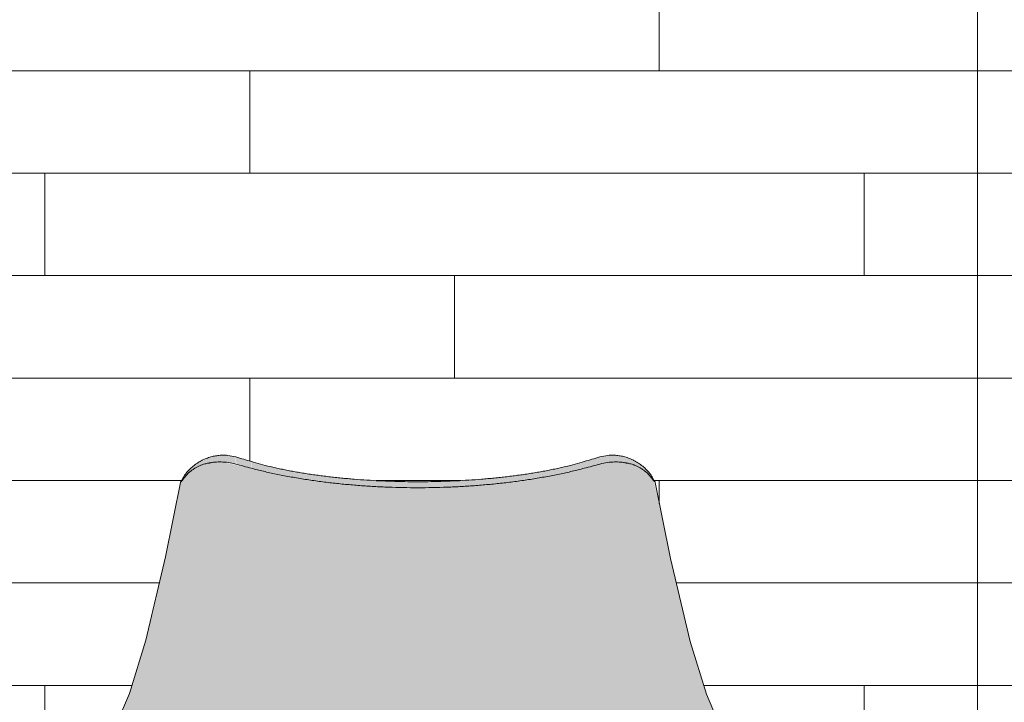
# Model space of a CAD drawing. Units: inches. Extents: x -3362 to 579, y -129 to 625.
# Drawn here: x -1065 to -1026, y 20 to 47 of the extents above; entities that cross this region are included whole.
import ezdxf

# ---------------------------------------------------------------- set-up
doc = ezdxf.new("R2010")
doc.units = ezdxf.units.IN
doc.header["$MEASUREMENT"] = 0
for name, color, linetype, lineweight in [('A-WALL', 113, 'Continuous', 9), ('A-WALL-PATT', 111, 'Continuous', 9), ('I-FURN', 30, 'Continuous', 9), ('I-FURN-1', 9, 'Continuous', 9)]:
    doc.layers.add(name, color=color, linetype=linetype, lineweight=lineweight)

# ---------------------------------------------------------------- blocks, each defined once
blk = doc.blocks.new('Seating-Lounge_Chair-Teknion-BBMC_Metropolitan-R1 - Lounge Chair-V529-BUILDING SECTION - THROUGH STAIRS - LOOKING SOUTH')
at = {"layer": 'I-FURN-1'}
for points in [[(1804.75, 28.753), (1805.015, 29.067), (1805.234, 29.248), (1805.394, 29.342), (1805.668, 29.45), (1806.069, 29.519), (1806.557, 29.511), (1806.737, 29.478), (1806.884, 29.448), (1806.884, 29.725), (1806.446, 29.786), (1806.184, 29.777), (1805.872, 29.715), (1805.405, 29.491), (1805.094, 29.245), (1804.885, 29.001), (1804.749, 28.768)], [(1807.494, 29.283), (1807.494, 29.545), (1806.884, 29.725), (1806.903, 29.442), (1807.338, 29.324)], [(1820.494, 29.283), (1821.105, 29.448), (1821.105, 29.725), (1820.494, 29.545), (1820.494, 29.324)], [(1823.238, 28.754), (1823.218, 28.818), (1822.972, 29.163), (1822.729, 29.391), (1822.479, 29.564), (1822.117, 29.715), (1821.671, 29.786), (1821.371, 29.775), (1821.105, 29.725), (1821.105, 29.448), (1821.608, 29.524), (1821.924, 29.519), (1822.319, 29.45), (1822.688, 29.296), (1822.999, 29.041), (1823.227, 28.768)], [(1813.994, 28.524), (1815.82, 28.583), (1817.023, 28.68), (1817.953, 28.793), (1818.992, 28.958), (1820.01, 29.169), (1820.494, 29.283), (1820.494, 29.545), (1819.265, 29.243), (1818.391, 29.086), (1817.366, 28.947), (1816.264, 28.843), (1815.134, 28.779), (1814.81, 28.77), (1813.873, 28.758), (1812.104, 28.815), (1811.174, 28.888), (1810.623, 28.947), (1809.53, 29.096), (1808.56, 29.277), (1807.856, 29.448), (1807.494, 29.545), (1807.517, 29.277), (1808.996, 28.958), (1810.149, 28.777), (1811.174, 28.661), (1812.104, 28.587), (1812.977, 28.543)]]:
    blk.add_hatch(color=256, dxfattribs=at).paths.add_polyline_path(points, flags=0)
h = blk.add_hatch(color=256, dxfattribs=at)
h.paths.add_polyline_path([(1803.665, 23.677), (1803.609, 23.52), (1803.622, 23.52)], flags=0)
h.paths.add_polyline_path([(1812.026, 6.157), (1812.026, 6.3), (1813.994, 6.3), (1813.994, 28.524), (1812.104, 28.587), (1810.969, 28.68), (1810.077, 28.787), (1808.996, 28.958), (1807.966, 29.172), (1806.38, 29.524), (1806.069, 29.519), (1805.632, 29.438), (1805.299, 29.295), (1804.99, 29.041), (1804.818, 28.844), (1804.738, 28.737), (1803.955, 24.988), (1803.622, 23.52), (1803.104, 21.646), (1802.672, 20.349), (1802.426, 19.736), (1802.156, 19.168), (1801.915, 18.769), (1801.734, 18.539), (1801.306, 18.176), (1800.826, 18.075), (1800.42, 18.054), (1799.594, 18.044), (1799.15, 17.907), (1798.968, 17.424), (1799.083, 16.912), (1799.506, 16.448), (1800.213, 15.901), (1800.551, 15.435), (1800.801, 14.772), (1800.993, 13.975), (1801.283, 12.766), (1801.535, 12.075), (1801.762, 11.598), (1802.063, 11.068), (1802.407, 10.55), (1803.052, 9.712), (1803.813, 8.831), (1804.371, 8.285), (1804.667, 8.045), (1805.083, 7.752), (1805.537, 7.487), (1805.985, 7.268), (1806.708, 6.983), (1807.254, 6.812), (1808.26, 6.571), (1809.321, 6.392), (1810.656, 6.244), (1811.893, 6.162)], flags=0)
h = blk.add_hatch(color=256, dxfattribs=at)
h.paths.add_polyline_path([(1815.963, 6.156), (1817.399, 6.249), (1818.837, 6.416), (1819.881, 6.604), (1820.823, 6.839), (1821.648, 7.116), (1822.094, 7.305), (1822.524, 7.52), (1823.03, 7.832), (1823.374, 8.081), (1823.959, 8.605), (1824.379, 9.054), (1825.302, 10.172), (1825.86, 10.962), (1826.334, 11.804), (1826.655, 12.605), (1826.69, 12.703), (1826.941, 13.72), (1827.163, 14.695), (1827.307, 15.153), (1827.521, 15.591), (1827.834, 15.953), (1828.636, 16.587), (1828.89, 16.883), (1829.013, 17.387), (1828.89, 17.826), (1828.564, 18.053), (1827.087, 18.077), (1826.681, 18.187), (1826.431, 18.351), (1826.232, 18.567), (1825.986, 18.894), (1825.61, 19.62), (1825.27, 20.48), (1825.041, 21.133), (1824.427, 23.343), (1823.965, 25.308), (1823.57, 27.179), (1823.212, 28.788), (1822.981, 29.059), (1822.791, 29.221), (1822.571, 29.354), (1822.319, 29.45), (1821.919, 29.519), (1821.535, 29.519), (1821.218, 29.471), (1820.641, 29.322), (1819.526, 29.055), (1817.912, 28.787), (1816.815, 28.661), (1815.82, 28.583), (1814.81, 28.539), (1813.994, 28.524), (1813.994, 6.3), (1815.963, 6.3), (1815.963, 6.18)], flags=0)
h.paths.add_polyline_path([(1826.667, 18.162), (1826.628, 18.191), (1826.648, 18.176)], flags=0)
at = {"layer": 'I-FURN', "flags": 128}
for points in [[(1799.562, 18.06), (1801.234, 18.149), (1801.695, 18.476), (1801.933, 18.783), (1802.189, 19.22), (1802.729, 20.492), (1803.364, 22.567), (1804.138, 25.829), (1804.732, 28.792)], [(1828.431, 18.06), (1826.763, 18.146), (1826.3, 18.469), (1826.063, 18.772), (1825.807, 19.204), (1825.269, 20.465), (1824.636, 22.525), (1823.865, 25.764), (1823.256, 28.793)]]:
    blk.add_lwpolyline(points, dxfattribs=at)
at = {"layer": 'I-FURN'}
for points, knots in [([(1806.884, 29.448), (1806.681, 29.503), (1806.441, 29.531), (1806.19, 29.529), (1806.072, 29.522), (1805.979, 29.511), (1805.908, 29.501), (1805.864, 29.493), (1805.83, 29.486), (1805.797, 29.48), (1805.742, 29.468), (1805.669, 29.451), (1805.597, 29.43), (1805.537, 29.409), (1805.489, 29.39), (1805.44, 29.368), (1805.374, 29.336), (1805.307, 29.298), (1805.24, 29.256), (1805.191, 29.222), (1805.15, 29.192), (1805.122, 29.169), (1805.106, 29.156), (1805.094, 29.147), (1805.082, 29.137), (1805.065, 29.122), (1805.034, 29.094), (1804.986, 29.047), (1804.928, 28.985), (1804.857, 28.9), (1804.799, 28.82), (1804.767, 28.775), (1804.755, 28.759), (1804.751, 28.753), (1804.749, 28.752), (1804.747, 28.752), (1804.747, 28.755), (1804.752, 28.771), (1804.766, 28.803), (1804.787, 28.845), (1804.814, 28.896), (1804.847, 28.951), (1804.879, 29), (1804.906, 29.038), (1804.933, 29.076), (1804.972, 29.126), (1805.05, 29.215), (1805.169, 29.332), (1805.31, 29.441), (1805.411, 29.507), (1805.469, 29.541), (1805.511, 29.565), (1805.552, 29.587), (1805.61, 29.616), (1805.712, 29.662), (1805.863, 29.717), (1806.047, 29.763), (1806.227, 29.788), (1806.401, 29.796), (1806.625, 29.784), (1806.784, 29.753), (1806.884, 29.725)], [-1, -1, -1, -1, -0.888889, -0.861111, -0.833333, -0.805556, -0.791667, -0.777778, -0.770833, -0.763889, -0.75, -0.722222, -0.694444, -0.680556, -0.666667, -0.652778, -0.638889, -0.611111, -0.597222, -0.583333, -0.569444, -0.5625, -0.559028, -0.555556, -0.552083, -0.548611, -0.541667, -0.527778, -0.513889, -0.5, -0.472222, -0.458333, -0.451389, -0.444444, -0.440972, -0.4375, -0.430556, -0.416667, -0.402778, -0.388889, -0.375, -0.361111, -0.347222, -0.340278, -0.333333, -0.319444, -0.305556, -0.277778, -0.25, -0.236111, -0.229167, -0.222222, -0.215278, -0.208333, -0.194444, -0.166667, -0.138889, -0.111111, -0.083333, -0.055556, 0, 0, 0, 0]), ([(1821.105, 29.448), (1821.206, 29.475), (1821.403, 29.515), (1821.631, 29.531), (1821.799, 29.529), (1821.917, 29.521), (1822.01, 29.511), (1822.081, 29.5), (1822.125, 29.493), (1822.159, 29.486), (1822.191, 29.48), (1822.246, 29.468), (1822.318, 29.451), (1822.389, 29.431), (1822.449, 29.41), (1822.497, 29.391), (1822.546, 29.369), (1822.613, 29.337), (1822.68, 29.299), (1822.747, 29.256), (1822.797, 29.222), (1822.838, 29.192), (1822.866, 29.17), (1822.882, 29.157), (1822.894, 29.147), (1822.906, 29.137), (1822.923, 29.122), (1822.955, 29.094), (1823.002, 29.047), (1823.06, 28.985), (1823.131, 28.9), (1823.189, 28.821), (1823.221, 28.775), (1823.233, 28.759), (1823.237, 28.754), (1823.239, 28.752), (1823.241, 28.752), (1823.241, 28.756), (1823.236, 28.771), (1823.222, 28.803), (1823.202, 28.845), (1823.174, 28.895), (1823.142, 28.951), (1823.11, 28.999), (1823.083, 29.037), (1823.056, 29.075), (1823.017, 29.125), (1822.94, 29.214), (1822.82, 29.331), (1822.679, 29.44), (1822.578, 29.506), (1822.521, 29.54), (1822.479, 29.564), (1822.437, 29.587), (1822.38, 29.615), (1822.278, 29.662), (1822.126, 29.717), (1821.942, 29.762), (1821.762, 29.788), (1821.588, 29.796), (1821.363, 29.784), (1821.205, 29.754), (1821.105, 29.725)], [0, 0, 0, 0, 0.055556, 0.111111, 0.138889, 0.166667, 0.194444, 0.208333, 0.222222, 0.229167, 0.236111, 0.25, 0.277778, 0.305556, 0.319444, 0.333333, 0.347222, 0.361111, 0.388889, 0.402778, 0.416667, 0.430556, 0.4375, 0.440972, 0.444444, 0.447917, 0.451389, 0.458333, 0.472222, 0.486111, 0.5, 0.527778, 0.541667, 0.548611, 0.555556, 0.559028, 0.5625, 0.569444, 0.583333, 0.597222, 0.611111, 0.625, 0.638889, 0.652778, 0.659722, 0.666667, 0.680556, 0.694444, 0.722222, 0.75, 0.763889, 0.770833, 0.777778, 0.784722, 0.791667, 0.805556, 0.833333, 0.861111, 0.888889, 0.916667, 0.944444, 1, 1, 1, 1]), ([(1807.494, 29.545), (1807.606, 29.511), (1807.84, 29.444), (1808.223, 29.346), (1808.574, 29.268), (1808.869, 29.208), (1809.094, 29.165), (1809.323, 29.125), (1809.558, 29.086), (1809.796, 29.05), (1810.035, 29.016), (1810.276, 28.984), (1810.519, 28.954), (1810.764, 28.926), (1811.01, 28.901), (1811.258, 28.877), (1811.591, 28.849), (1812.009, 28.818), (1812.489, 28.791), (1812.974, 28.772), (1813.479, 28.759), (1813.821, 28.756), (1813.994, 28.756)], [-1, -1, -1, -1, -0.928571, -0.857143, -0.785714, -0.75, -0.714286, -0.678571, -0.642857, -0.607143, -0.571429, -0.535714, -0.5, -0.464286, -0.428571, -0.392857, -0.357143, -0.285714, -0.214286, -0.142857, -0.071429, 0, 0, 0, 0]), ([(1813.994, 28.524), (1813.609, 28.523), (1813.036, 28.534), (1812.283, 28.57), (1811.723, 28.607), (1811.263, 28.646), (1810.897, 28.682), (1810.623, 28.712), (1810.348, 28.745), (1810.074, 28.781), (1809.801, 28.819), (1809.53, 28.861), (1809.259, 28.905), (1808.988, 28.953), (1808.721, 29.003), (1808.461, 29.055), (1808.21, 29.109), (1807.883, 29.184), (1807.647, 29.243), (1807.494, 29.283)], [-1, -1, -1, -1, -0.833333, -0.75, -0.666667, -0.583333, -0.541667, -0.5, -0.458333, -0.416667, -0.375, -0.333333, -0.291667, -0.25, -0.208333, -0.166667, -0.125, -0.083333, 0, 0, 0, 0]), ([(1820.494, 29.545), (1820.382, 29.511), (1820.148, 29.444), (1819.766, 29.346), (1819.415, 29.268), (1819.119, 29.208), (1818.895, 29.165), (1818.666, 29.125), (1818.431, 29.086), (1818.192, 29.05), (1817.953, 29.016), (1817.712, 28.984), (1817.469, 28.954), (1817.224, 28.926), (1816.979, 28.901), (1816.731, 28.877), (1816.397, 28.849), (1815.98, 28.818), (1815.499, 28.791), (1815.014, 28.772), (1814.51, 28.759), (1814.167, 28.756), (1813.994, 28.756)], [0, 0, 0, 0, 0.071429, 0.142857, 0.214286, 0.25, 0.285714, 0.321429, 0.357143, 0.392857, 0.428571, 0.464286, 0.5, 0.535714, 0.571429, 0.607143, 0.642857, 0.714286, 0.785714, 0.857143, 0.928571, 1, 1, 1, 1]), ([(1813.994, 28.524), (1814.379, 28.523), (1814.952, 28.534), (1815.705, 28.57), (1816.265, 28.607), (1816.725, 28.646), (1817.091, 28.682), (1817.366, 28.712), (1817.64, 28.745), (1817.914, 28.781), (1818.187, 28.819), (1818.458, 28.861), (1818.729, 28.905), (1819, 28.953), (1819.268, 29.003), (1819.527, 29.055), (1819.778, 29.109), (1820.105, 29.184), (1820.341, 29.243), (1820.494, 29.283)], [0, 0, 0, 0, 0.166667, 0.25, 0.333333, 0.416667, 0.458333, 0.5, 0.541667, 0.583333, 0.625, 0.666667, 0.708333, 0.75, 0.791667, 0.833333, 0.875, 0.916667, 1, 1, 1, 1])]:
    blk.add_open_spline(points, degree=3, knots=knots, dxfattribs=at)
for points in [[(1806.884, 29.725), (1806.988, 29.695), (1807.193, 29.635), (1807.395, 29.575), (1807.494, 29.545)], [(1821.105, 29.725), (1821.001, 29.695), (1820.795, 29.635), (1820.594, 29.575), (1820.494, 29.545)], [(1807.494, 29.283), (1807.388, 29.311), (1807.18, 29.366), (1806.981, 29.42), (1806.884, 29.448)], [(1820.494, 29.283), (1820.6, 29.311), (1820.808, 29.366), (1821.007, 29.42), (1821.105, 29.448)]]:
    blk.add_open_spline(points, degree=3, dxfattribs=at)

msp = doc.modelspace()

# ---------------------------------------------------------------- hatches: boundary and pattern name
at = {"layer": 'A-WALL-PATT'}
h = msp.add_hatch(dxfattribs=at)
h.set_pattern_fill('FP_111', color=256, style=0, pattern_type=2)
h.set_pattern_definition([(0, (-1175.6807, 0.8), (0, 4), []), (90, (-1175.681, 0.8), (-8, 8), [4, -28]), (90, (-1159.681, 4.8), (-8, 8), [4, -28])])
h.paths.add_polyline_path([(-1179.243, 0), (-1110.723, 0), (-1110.723, 0.118), (-1109.95, 0.118), (-1109.95, 0), (-1084.187, 0), (-1084.187, 0.118), (-1083.415, 0.118), (-1083.408, 0), (-1065.057, 0), (-1065.057, 0.118), (-1064.258, 0.118), (-1064.258, 0), (-1059.57, 0.022), (-1059.579, 0.089), (-1059.532, 0.434), (-1061.973, 0.12), (-1065.45, 0.12), (-1065.444, 0.481), (-1065.401, 0.531), (-1059.301, 1.494), (-1059.187, 1.634), (-1058.976, 1.731), (-1053.357, 3.754), (-1050.831, 4.667), (-1050.665, 4.865), (-1050.574, 5.042), (-1050.469, 5.348), (-1050.397, 5.687), (-1050.397, 5.984), (-1051.075, 5.984), (-1051.075, 6.157), (-1052.301, 6.231), (-1053.78, 6.392), (-1054.622, 6.53), (-1055.466, 6.712), (-1056.436, 6.996), (-1057.313, 7.355), (-1058.018, 7.752), (-1058.434, 8.045), (-1058.811, 8.36), (-1059.395, 8.928), (-1061.143, 10.666), (-1062.748, 12.174), (-1064.649, 13.859), (-1066.188, 15.139), (-1067.479, 16.193), (-1067.744, 16.627), (-1067.941, 17.385), (-1067.898, 17.805), (-1067.397, 17.948), (-1064.812, 18.023), (-1062.681, 18.052), (-1061.998, 18.121), (-1061.713, 18.22), (-1061.233, 18.699), (-1060.945, 19.168), (-1060.674, 19.736), (-1060.387, 20.462), (-1060.117, 21.257), (-1059.794, 22.356), (-1059.3, 24.29), (-1058.63, 27.429), (-1058.314, 28.844), (-1058.097, 29.149), (-1057.911, 29.342), (-1057.468, 29.615), (-1057.083, 29.744), (-1056.784, 29.786), (-1056.511, 29.78), (-1056.068, 29.682), (-1054.872, 29.347), (-1053.554, 29.094), (-1052.478, 28.947), (-1051.318, 28.838), (-1050.246, 28.779), (-1049.228, 28.758), (-1048.291, 28.77), (-1047.28, 28.812), (-1046.286, 28.888), (-1045.333, 28.994), (-1044.558, 29.11), (-1043.647, 29.283), (-1042.968, 29.448), (-1041.668, 29.787), (-1041.216, 29.761), (-1040.941, 29.697), (-1040.508, 29.485), (-1040.206, 29.245), (-1039.956, 28.935), (-1039.845, 28.712), (-1038.962, 24.541), (-1038.538, 22.796), (-1038.321, 22.032), (-1037.879, 20.618), (-1037.577, 19.821), (-1037.292, 19.212), (-1037.005, 18.736), (-1036.67, 18.351), (-1036.513, 18.237), (-1036.277, 18.13), (-1035.813, 18.062), (-1034.906, 18.052), (-1034.521, 18.042), (-1034.448, 17.991), (-1030.668, 17.937), (-1030.413, 17.891), (-1030.25, 17.631), (-1030.358, 17.021), (-1030.494, 16.572), (-1030.574, 16.408), (-1030.783, 16.153), (-1031.25, 15.793), (-1034.975, 12.621), (-1036.548, 11.17), (-1038.723, 9.024), (-1039.397, 8.357), (-1039.767, 8.048), (-1040.162, 7.768), (-1040.755, 7.431), (-1041.026, 7.296), (-1041.906, 6.952), (-1042.839, 6.689), (-1043.794, 6.492), (-1044.9, 6.332), (-1046.201, 6.21), (-1047.138, 6.126), (-1047.138, 5.984), (-1048.059, 5.984), (-1048.032, 5.57), (-1047.922, 5.134), (-1047.74, 4.784), (-1047.556, 4.624), (-1047.178, 4.485), (-1041.415, 2.435), (-1039.269, 1.634), (-1039.157, 1.533), (-1032.8, 0.515), (-1032.77, 0.481), (-1032.764, 0.12), (-1036.258, 0.12), (-1038.932, 0.466), (-1038.886, 0.022), (-1038.612, 0), (-1033.955, 0), (-1033.955, 0.118), (-1033.156, 0.118), (-1033.156, 0), (-1027.243, 0), (-1027.243, 79), (-1089.053, 79), (-1089.053, 51.645), (-1118.553, 51.645), (-1118.553, 79), (-1179.243, 79), (-1179.243, 7.832)], flags=0)
h.paths.add_polyline_path([(-1047.89, 0), (-1039.829, 0.001), (-1039.829, 0.09), (-1043.076, 1.001), (-1047.687, 1.567), (-1047.852, 1.5), (-1047.923, 1.419), (-1048.055, 1.201), (-1048.077, 1.125), (-1048.351, 1.125), (-1048.469, 0.12), (-1049.819, 0.12), (-1049.907, 1.125), (-1050.158, 1.125), (-1050.158, 1.201), (-1050.378, 1.512), (-1050.486, 1.558), (-1050.617, 1.565), (-1052.276, 1.363), (-1055.718, 0.923), (-1058.627, 0.087), (-1058.627, 0), (-1049.506, 0), (-1049.506, 0.118), (-1048.707, 0.118), (-1048.707, 0), (-1047.923, 0)], flags=0)
h.paths.add_polyline_path([(-1084.188, 0.12), (-1084.45, 0.12), (-1093.8, 1.818), (-1093.821, 1.618), (-1093.838, 1.131), (-1095.773, 1.131), (-1095.789, 1.754), (-1095.909, 1.95), (-1101.669, 1.221), (-1110.235, 0.12), (-1111.085, 0.133), (-1111.079, 0.481), (-1111.037, 0.529), (-1096.142, 2.912), (-1095.883, 3.078), (-1095.773, 3.376), (-1095.802, 6.939), (-1096.639, 7.155), (-1097.637, 7.46), (-1098.769, 7.852), (-1099.652, 8.21), (-1101.125, 8.92), (-1101.991, 9.413), (-1103.22, 10.25), (-1104.064, 10.941), (-1104.786, 11.624), (-1105.248, 12.121), (-1106.047, 13.108), (-1106.883, 14.377), (-1107.244, 15.031), (-1107.522, 15.602), (-1107.772, 16.155), (-1108.105, 16.994), (-1108.571, 18.399), (-1108.957, 19.913), (-1109.164, 20.938), (-1109.371, 22.177), (-1109.606, 24.102), (-1109.713, 25.324), (-1109.796, 26.584), (-1109.863, 28.102), (-1109.88, 29.482), (-1109.816, 29.537), (-1109.591, 29.682), (-1109.002, 29.957), (-1108.679, 30.063), (-1106.186, 30.281), (-1105.871, 30.221), (-1105.576, 30.092), (-1105.339, 29.945), (-1105.034, 29.653), (-1104.773, 29.228), (-1104.528, 28.508), (-1103.844, 26.286), (-1103.307, 24.705), (-1102.912, 23.705), (-1102.45, 22.679), (-1101.81, 21.405), (-1101.188, 20.407), (-1100.797, 19.909), (-1100.372, 19.431), (-1099.744, 18.897), (-1099.323, 18.634), (-1098.908, 18.441), (-1098.39, 18.275), (-1097.624, 18.152), (-1096.749, 18.104), (-1094.403, 18.036), (-1093.813, 18.052), (-1080.982, 19.103), (-1080.764, 18.892), (-1079.679, 16.041), (-1079.067, 14.662), (-1078.927, 14.451), (-1078.826, 14.254), (-1078.704, 14.046), (-1078.673, 14.019), (-1078.539, 14.046), (-1078.194, 12.915), (-1093.821, 6.655), (-1093.794, 3.248), (-1093.754, 3.14), (-1093.602, 2.972), (-1093.421, 2.882), (-1089.561, 2.039), (-1082.892, 0.529), (-1082.863, 0.481), (-1082.861, 0.12), (-1084.187, 0.12)], flags=0)
h.paths.add_polyline_path([(-1050.159, 5.087), (-1050.162, 5.653), (-1050.169, 5.57), (-1050.181, 5.185), (-1050.163, 5.093), (-1050.162, 5.092)], flags=0)
h = msp.add_hatch(dxfattribs=at)
h.set_pattern_fill('FP_104', color=256, style=0, pattern_type=2)
h.set_pattern_definition([(0, (-1030.8057, 0.8), (0, 4), []), (90, (-1030.806, 0.8), (-8, 8), [4, -28]), (90, (-1014.806, 4.8), (-8, 8), [4, -28])])
h.paths.add_polyline_path([(-1027.243, 0), (-1024.743, 0), (-1024.743, 79), (-1027.243, 79), (-1027.243, 7.832)], flags=0)
h.paths.add_polyline_path([(-984.305, 0), (-963.243, 0), (-963.243, 79), (-963.493, 79), (-963.493, 3.25), (-985.118, 3.25), (-985.118, 79), (-987.743, 79), (-987.743, 0), (-985.118, 0)], flags=0)

# ---------------------------------------------------------------- linework, layer by layer
at = {"layer": 'A-WALL'}
msp.add_line((-1027.243, 0), (-1027.243, 79.001), dxfattribs=at)

# ---------------------------------------------------------------- block references
at = {"layer": 'I-FURN'}
msp.add_blockref('Seating-Lounge_Chair-Teknion-BBMC_Metropolitan-R1 - Lounge Chair-V529-BUILDING SECTION - THROUGH STAIRS - LOOKING SOUTH', (-2863.101, 0), dxfattribs=at)

doc.saveas('drawing.dxf')
